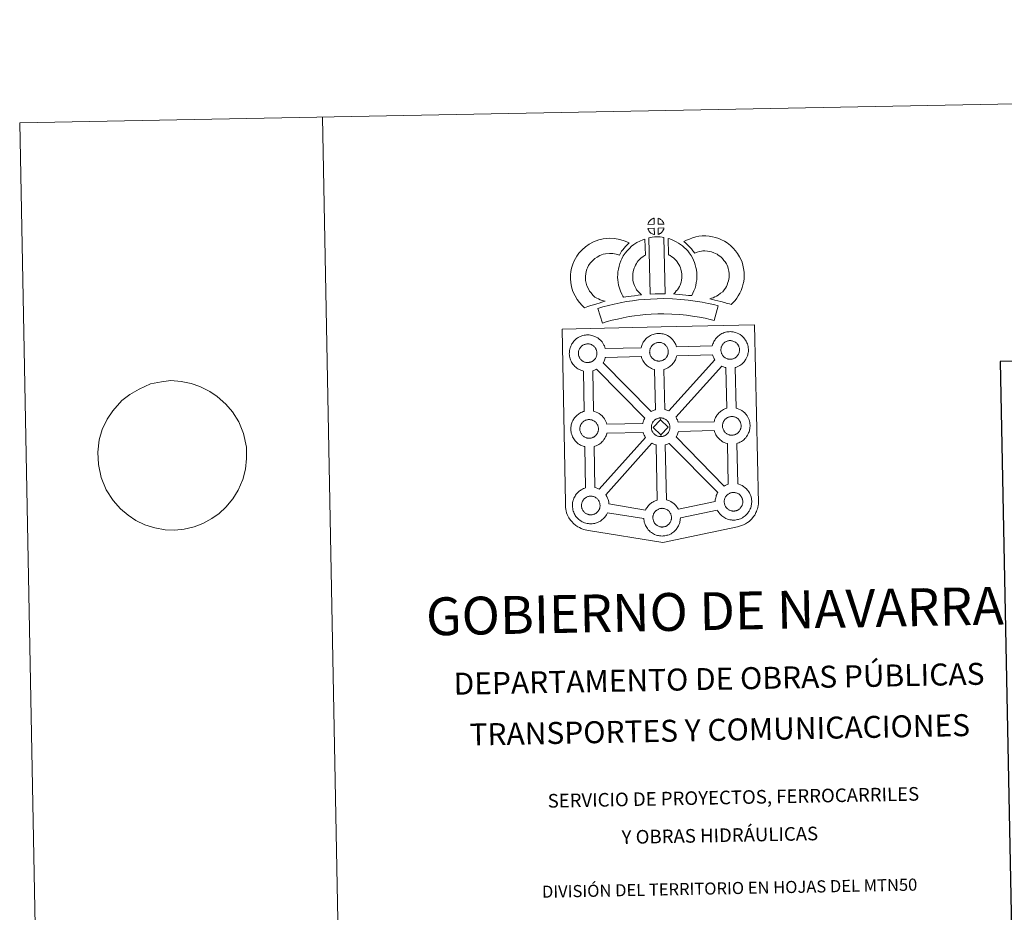
# Model space of a CAD drawing. Units: metres. Extents: x 630976 to 635487, y 4701510 to 4704564.
# Drawn here: x 630976 to 631788, y 4703827 to 4704564 of the extents above; entities that cross this region are included whole.
import ezdxf
from ezdxf.enums import TextEntityAlignment as Align

# ---------------------------------------------------------------- set-up
doc = ezdxf.new("R2010")
doc.units = ezdxf.units.M
doc.header["$MEASUREMENT"] = 0
doc.layers.add('Level 63', color=7, linetype='Continuous', lineweight=0)
doc.styles.add('Arial', font='ARIAL.TTF', dxfattribs={"height": 0.2})

msp = doc.modelspace()

# ---------------------------------------------------------------- linework, layer by layer
at = {"layer": 'Level 63', "linetype": 'Continuous', "lineweight": 0}
for points in [[(631032.32, 4701509.65), (630975.5, 4704479.11), (635429.7, 4704564.39), (635486.53, 4701594.92), (631032.32, 4701509.65)], [(631423.33, 4704308.72), (631505.15, 4704310.64), (631582.08, 4704312.44), (631585.3, 4704164.98), (631585.29, 4704164.19), (631585.1, 4704163.2), (631584.83, 4704161.62), (631584.51, 4704160.4), (631584.11, 4704159.33), (631583.69, 4704158.23), (631583.32, 4704157.35), (631582.91, 4704156.51), (631582.23, 4704155.33), (631581.28, 4704154.06), (631579.79, 4704152.14), (631578.73, 4704151.13), (631577.59, 4704150.13), (631576.29, 4704149.12), (631574.62, 4704148.04), (631572.89, 4704147.28), (631570.52, 4704146.36), (631568.01, 4704145.62), (631506.51, 4704132.54), (631445.05, 4704142.55), (631442.34, 4704143.08), (631440.86, 4704143.53), (631438.91, 4704144.3), (631437.49, 4704144.98), (631436.3, 4704145.57), (631434.59, 4704146.74), (631432.8, 4704148.22), (631431.21, 4704149.89), (631430.17, 4704151.16), (631428.83, 4704153.08), (631428.29, 4704154.18), (631427.55, 4704155.72), (631426.98, 4704157.2), (631426.56, 4704158.81), (631426.29, 4704160.03), (631426.07, 4704161.72), (631426.08, 4704165.32), (631423.33, 4704308.72)], [(631458.9, 4704292.74), (631488.46, 4704293.54), (631488.74, 4704294.49), (631488.98, 4704295.23), (631489.32, 4704296.13), (631489.79, 4704297.13), (631490.28, 4704297.96), (631490.69, 4704298.6), (631491.22, 4704299.36), (631491.85, 4704300.13), (631492.43, 4704300.78), (631493.27, 4704301.58), (631494.06, 4704302.19), (631494.67, 4704302.62), (631495.38, 4704303.09), (631496.36, 4704303.64), (631497.37, 4704304.1), (631498.34, 4704304.46), (631499.38, 4704304.78), (631500.44, 4704305.01), (631501.43, 4704305.18), (631502.35, 4704305.25), (631503.22, 4704305.3), (631504.43, 4704305.23), (631505.6, 4704305.09), (631506.58, 4704304.88), (631507.56, 4704304.62), (631509.08, 4704304.08), (631510.26, 4704303.5), (631511.52, 4704302.8), (631512.85, 4704301.81), (631513.89, 4704300.84), (631514.55, 4704300.07), (631515.07, 4704299.46), (631515.86, 4704298.37), (631516.38, 4704297.44), (631516.67, 4704296.88), (631517.01, 4704296.16), (631517.43, 4704295.08), (631517.7, 4704294.19), (631547.25, 4704294.93), (631547.25, 4704295.01), (631547.54, 4704295.99), (631547.79, 4704296.73), (631548.12, 4704297.61), (631548.59, 4704298.62), (631549.08, 4704299.46), (631549.48, 4704300.1), (631550.02, 4704300.86), (631550.65, 4704301.62), (631551.23, 4704302.27), (631552.07, 4704303.08), (631552.86, 4704303.69), (631553.47, 4704304.11), (631554.18, 4704304.59), (631555.16, 4704305.13), (631556.18, 4704305.6), (631557.15, 4704305.95), (631558.18, 4704306.28), (631559.24, 4704306.5), (631560.23, 4704306.68), (631561.14, 4704306.75), (631562.01, 4704306.8), (631563.23, 4704306.73), (631564.39, 4704306.58), (631565.38, 4704306.38), (631566.35, 4704306.12), (631567.89, 4704305.57), (631569.06, 4704305.01), (631570.32, 4704304.29), (631571.64, 4704303.31), (631572.68, 4704302.33), (631573.35, 4704301.56), (631573.87, 4704300.96), (631574.65, 4704299.87), (631575.19, 4704298.93), (631575.47, 4704298.37), (631575.8, 4704297.66), (631576.23, 4704296.58), (631576.52, 4704295.62), (631576.81, 4704294.46), (631576.95, 4704293.29), (631577.02, 4704292.34), (631577.03, 4704291.4), (631577, 4704290.41), (631576.86, 4704289.32), (631576.69, 4704288.52), (631576.53, 4704287.7), (631576.24, 4704286.77), (631575.88, 4704285.83), (631575.52, 4704285.05), (631575.01, 4704284.02), (631574.46, 4704283.23), (631574.14, 4704282.76), (631573.52, 4704281.92), (631572.75, 4704281.12), (631572.19, 4704280.54), (631571.52, 4704279.94), (631570.8, 4704279.39), (631570, 4704278.84), (631569.33, 4704278.46), (631568.75, 4704278.14), (631567.69, 4704277.63), (631566.71, 4704277.3), (631566.19, 4704277.15), (631566.84, 4704243.64), (631567.71, 4704243.41), (631569.23, 4704242.87), (631570.4, 4704242.3), (631571.66, 4704241.6), (631573, 4704240.62), (631574.03, 4704239.63), (631574.7, 4704238.86), (631575.21, 4704238.25), (631576.01, 4704237.17), (631576.52, 4704236.23), (631576.81, 4704235.67), (631577.15, 4704234.95), (631577.58, 4704233.88), (631577.87, 4704232.9), (631578.15, 4704231.76), (631578.3, 4704230.59), (631578.37, 4704229.64), (631578.38, 4704228.7), (631578.34, 4704227.71), (631578.22, 4704226.62), (631578.05, 4704225.82), (631577.87, 4704225), (631577.59, 4704224.07), (631577.22, 4704223.13), (631576.87, 4704222.35), (631576.35, 4704221.32), (631575.81, 4704220.52), (631575.49, 4704220.06), (631574.87, 4704219.22), (631574.1, 4704218.41), (631573.54, 4704217.84), (631572.87, 4704217.25), (631572.16, 4704216.69), (631571.34, 4704216.14), (631570.68, 4704215.76), (631570.1, 4704215.44), (631569.05, 4704214.93), (631568.05, 4704214.61), (631567.48, 4704214.43), (631568.25, 4704180.97), (631569.09, 4704180.75), (631570.62, 4704180.2), (631571.79, 4704179.63), (631573.05, 4704178.93), (631574.37, 4704177.94), (631575.41, 4704176.97), (631576.09, 4704176.19), (631576.6, 4704175.58), (631577.39, 4704174.5), (631577.91, 4704173.56), (631578.21, 4704173), (631578.53, 4704172.28), (631578.97, 4704171.22), (631579.26, 4704170.24), (631579.54, 4704169.09), (631579.68, 4704167.91), (631579.76, 4704166.97), (631579.77, 4704166.03), (631579.74, 4704165.03), (631579.61, 4704163.94), (631579.43, 4704163.15), (631579.26, 4704162.33), (631578.97, 4704161.4), (631578.61, 4704160.46), (631578.26, 4704159.68), (631577.74, 4704158.65), (631577.19, 4704157.85), (631576.87, 4704157.38), (631576.25, 4704156.55), (631575.49, 4704155.74), (631574.92, 4704155.17), (631574.26, 4704154.58), (631573.54, 4704154.02), (631572.73, 4704153.46), (631572.07, 4704153.09), (631571.49, 4704152.78), (631570.43, 4704152.27), (631569.44, 4704151.94), (631568.74, 4704151.72), (631567.99, 4704151.54), (631567.01, 4704151.34), (631566.04, 4704151.23), (631565.48, 4704151.19), (631564.85, 4704151.16), (631563.64, 4704151.21), (631563, 4704151.27), (631562.46, 4704151.33), (631561.66, 4704151.46), (631560.81, 4704151.68), (631559.7, 4704151.98), (631558.49, 4704152.5), (631557.65, 4704152.92), (631556.72, 4704153.45), (631555.81, 4704154.06), (631554.98, 4704154.71), (631554.19, 4704155.43), (631553.34, 4704156.32), (631552.57, 4704157.3), (631551.97, 4704158.14), (631551.53, 4704158.93), (631551.27, 4704159.39), (631520.88, 4704153.1), (631520.88, 4704152.89), (631520.85, 4704151.88), (631520.72, 4704150.8), (631520.55, 4704150), (631520.37, 4704149.18), (631520.09, 4704148.25), (631519.73, 4704147.31), (631519.37, 4704146.53), (631518.85, 4704145.51), (631518.31, 4704144.7), (631517.98, 4704144.25), (631517.36, 4704143.41), (631516.61, 4704142.59), (631516.04, 4704142.02), (631515.37, 4704141.42), (631514.66, 4704140.87), (631513.85, 4704140.31), (631513.18, 4704139.94), (631512.61, 4704139.62), (631511.55, 4704139.12), (631510.55, 4704138.78), (631509.85, 4704138.59), (631509.1, 4704138.39), (631508.13, 4704138.2), (631507.15, 4704138.08), (631506.59, 4704138.04), (631505.96, 4704138.01), (631504.77, 4704138.06), (631504.1, 4704138.12), (631503.57, 4704138.19), (631502.77, 4704138.31), (631501.92, 4704138.53), (631500.82, 4704138.84), (631499.61, 4704139.35), (631498.76, 4704139.77), (631497.82, 4704140.3), (631496.93, 4704140.91), (631496.09, 4704141.55), (631495.3, 4704142.29), (631494.44, 4704143.17), (631493.69, 4704144.15), (631493.08, 4704144.99), (631492.64, 4704145.77), (631492.21, 4704146.58), (631491.78, 4704147.58), (631491.47, 4704148.43), (631491.14, 4704149.53), (631490.92, 4704150.69), (631490.79, 4704151.64), (631490.73, 4704152.44), (631460.69, 4704157.2), (631460.42, 4704156.62), (631459.9, 4704155.6), (631459.35, 4704154.79), (631459.04, 4704154.33), (631458.41, 4704153.5), (631457.66, 4704152.68), (631457.09, 4704152.12), (631456.42, 4704151.52), (631455.71, 4704150.97), (631454.9, 4704150.4), (631454.23, 4704150.03), (631453.67, 4704149.72), (631452.59, 4704149.21), (631451.6, 4704148.87), (631450.91, 4704148.67), (631450.15, 4704148.48), (631449.18, 4704148.28), (631448.2, 4704148.18), (631447.65, 4704148.13), (631447.02, 4704148.1), (631445.81, 4704148.15), (631445.16, 4704148.22), (631444.63, 4704148.28), (631443.82, 4704148.41), (631442.98, 4704148.62), (631441.86, 4704148.94), (631440.66, 4704149.44), (631439.8, 4704149.86), (631438.87, 4704150.4), (631437.98, 4704151.01), (631437.14, 4704151.65), (631436.35, 4704152.38), (631435.5, 4704153.26), (631434.73, 4704154.24), (631434.13, 4704155.08), (631433.69, 4704155.87), (631433.27, 4704156.68), (631432.82, 4704157.68), (631432.53, 4704158.52), (631432.19, 4704159.63), (631431.98, 4704160.78), (631431.85, 4704161.73), (631431.76, 4704162.85), (631431.79, 4704163.89), (631431.85, 4704164.7), (631431.96, 4704165.57), (631432.16, 4704166.58), (631432.43, 4704167.56), (631432.67, 4704168.3), (631433.02, 4704169.19), (631433.48, 4704170.2), (631433.98, 4704171.04), (631434.39, 4704171.67), (631434.91, 4704172.44), (631435.55, 4704173.2), (631436.13, 4704173.86), (631436.97, 4704174.66), (631437.75, 4704175.26), (631438.36, 4704175.68), (631439.09, 4704176.16), (631440.06, 4704176.7), (631441.06, 4704177.17), (631442.04, 4704177.52), (631442.66, 4704177.72), (631441.95, 4704211.76), (631441.65, 4704211.84), (631440.53, 4704212.14), (631439.34, 4704212.67), (631438.48, 4704213.08), (631437.55, 4704213.6), (631436.65, 4704214.22), (631435.82, 4704214.87), (631435.03, 4704215.6), (631434.18, 4704216.48), (631433.41, 4704217.45), (631432.81, 4704218.31), (631432.36, 4704219.08), (631431.95, 4704219.88), (631431.51, 4704220.9), (631431.21, 4704221.74), (631430.87, 4704222.84), (631430.65, 4704224), (631430.52, 4704224.95), (631430.43, 4704226.06), (631430.47, 4704227.11), (631430.53, 4704227.92), (631430.64, 4704228.79), (631430.83, 4704229.8), (631431.11, 4704230.78), (631431.36, 4704231.52), (631431.7, 4704232.4), (631432.16, 4704233.42), (631432.65, 4704234.25), (631433.06, 4704234.89), (631433.59, 4704235.65), (631434.23, 4704236.41), (631434.81, 4704237.06), (631435.64, 4704237.87), (631436.44, 4704238.47), (631437.04, 4704238.9), (631437.76, 4704239.38), (631438.73, 4704239.93), (631439.74, 4704240.39), (631440.72, 4704240.74), (631441.42, 4704240.97), (631440.87, 4704274.23), (631440.41, 4704274.35), (631439.29, 4704274.66), (631438.09, 4704275.18), (631437.24, 4704275.58), (631436.31, 4704276.11), (631435.41, 4704276.74), (631434.57, 4704277.38), (631433.78, 4704278.11), (631432.93, 4704278.99), (631432.17, 4704279.97), (631431.57, 4704280.81), (631431.13, 4704281.59), (631430.7, 4704282.4), (631430.26, 4704283.4), (631429.97, 4704284.25), (631429.64, 4704285.35), (631429.41, 4704286.5), (631429.28, 4704287.46), (631429.19, 4704288.57), (631429.23, 4704289.62), (631429.29, 4704290.43), (631429.4, 4704291.3), (631429.59, 4704292.31), (631429.86, 4704293.29), (631430.11, 4704294.02), (631430.45, 4704294.92), (631430.93, 4704295.92), (631431.41, 4704296.76), (631431.83, 4704297.4), (631432.35, 4704298.16), (631432.99, 4704298.92), (631433.56, 4704299.58), (631434.41, 4704300.37), (631435.2, 4704300.99), (631435.8, 4704301.41), (631436.51, 4704301.87), (631437.49, 4704302.43), (631438.51, 4704302.89), (631439.47, 4704303.25), (631440.51, 4704303.58), (631441.57, 4704303.81), (631442.56, 4704303.97), (631443.47, 4704304.04), (631444.35, 4704304.1), (631445.56, 4704304.03), (631446.72, 4704303.89), (631447.71, 4704303.67), (631448.69, 4704303.43), (631450.21, 4704302.88), (631451.4, 4704302.3), (631452.65, 4704301.59), (631453.98, 4704300.6), (631455.03, 4704299.63), (631455.69, 4704298.86), (631456.2, 4704298.25), (631456.99, 4704297.16), (631457.52, 4704296.23), (631457.8, 4704295.67), (631458.14, 4704294.96), (631458.57, 4704293.88), (631458.85, 4704292.91), (631458.9, 4704292.74)]]:
    msp.add_lwpolyline(points, close=True, dxfattribs=at)
for points in [[(631225.45, 4704483.88), (631282.28, 4701514.44)], [(631066.45, 4704254.96), (631074.15, 4704259.26), (631083.43, 4704263.57), (631092.57, 4704265.29), (631100.26, 4704266.3), (631108.72, 4704265.6), (631117.02, 4704263.86), (631124.22, 4704261.6), (631132.38, 4704257.45), (631138.52, 4704253.26), (631145.61, 4704247.03), (631151.25, 4704240.6), (631156.36, 4704232.26), (631160.22, 4704222.7), (631162.64, 4704211.38), (631162.63, 4704202.09), (631161.88, 4704193.12), (631159.66, 4704184.64), (631155.97, 4704175.97), (631151.33, 4704168.82), (631145.59, 4704161.83), (631140.19, 4704156.56), (631134.21, 4704152.5), (631126.58, 4704148.39), (631119.65, 4704145.68), (631111.24, 4704143.8), (631103.54, 4704142.96), (631095.47, 4704143.15), (631087.17, 4704144.71), (631078.86, 4704147.31), (631071.45, 4704150.95), (631065.12, 4704155.14), (631058.78, 4704160.35), (631052.59, 4704167.3), (631046.91, 4704176.14), (631042.68, 4704186.39), (631040.45, 4704197.02), (631039.89, 4704207.17), (631041.17, 4704217.52), (631043.57, 4704225.84), (631047.82, 4704234.52), (631052.27, 4704241.5), (631059.82, 4704249.9)]]:
    msp.add_lwpolyline(points, dxfattribs=at)
at = {"layer": 'Level 63', "linetype": 'Continuous', "lineweight": 13}
for points in [[(631499.32, 4704395.4), (631494.05, 4704395.23), (631494.22, 4704395.7), (631494.34, 4704396.11), (631494.51, 4704396.52), (631494.7, 4704396.92), (631494.91, 4704397.29), (631495.15, 4704397.66), (631495.39, 4704398.01), (631495.69, 4704398.37), (631495.97, 4704398.68), (631496.25, 4704398.96), (631496.55, 4704399.18), (631496.9, 4704399.43), (631497.26, 4704399.66), (631497.72, 4704399.92), (631498.11, 4704400.1), (631498.61, 4704400.29), (631499.1, 4704400.44), (631499.16, 4704400.45), (631499.32, 4704395.4)], [(631507.4, 4704395.44), (631502.62, 4704395.47), (631502.47, 4704400.53), (631503.47, 4704400.1), (631504.04, 4704399.82), (631504.62, 4704399.5), (631505.15, 4704399.1), (631505.55, 4704398.74), (631505.88, 4704398.35), (631506.17, 4704398), (631506.51, 4704397.54), (631506.72, 4704397.17), (631506.87, 4704396.87), (631507.03, 4704396.52), (631507.23, 4704396.02), (631507.36, 4704395.58), (631507.4, 4704395.44)], [(631499.48, 4704386.98), (631499.25, 4704387.01), (631498.88, 4704387.1), (631498.43, 4704387.23), (631497.88, 4704387.46), (631497.47, 4704387.66), (631497.06, 4704387.9), (631496.63, 4704388.19), (631496.29, 4704388.46), (631495.94, 4704388.78), (631495.53, 4704389.2), (631495.14, 4704389.69), (631494.92, 4704390), (631494.74, 4704390.33), (631494.51, 4704390.77), (631494.32, 4704391.22), (631494.18, 4704391.6), (631494.09, 4704392.07), (631499.33, 4704392.14), (631499.48, 4704386.98)], [(631494.9, 4704384.22), (631496.23, 4704384.54), (631497.59, 4704384.78), (631499.41, 4704384.96), (631500.82, 4704385.03), (631502.46, 4704385.04), (631504.22, 4704384.94), (631505.97, 4704384.75), (631507.35, 4704384.46), (631508.31, 4704337.89), (631503.96, 4704337.92), (631500.19, 4704337.88), (631495.95, 4704337.69), (631494.9, 4704384.22)], [(631502.68, 4704387.08), (631502.59, 4704392.22), (631507.37, 4704392.43), (631507.35, 4704392.32), (631507.25, 4704391.86), (631507.14, 4704391.54), (631506.98, 4704391.1), (631506.81, 4704390.72), (631506.6, 4704390.32), (631506.36, 4704389.97), (631506.14, 4704389.64), (631505.88, 4704389.29), (631505.55, 4704388.93), (631505.24, 4704388.62), (631504.93, 4704388.36), (631504.64, 4704388.12), (631504.35, 4704387.92), (631504.04, 4704387.75), (631503.71, 4704387.58), (631503.31, 4704387.38), (631502.68, 4704387.08)], [(631562.8, 4704329.14), (631561.43, 4704329.61), (631559.62, 4704330.16), (631557.31, 4704330.83), (631554.27, 4704331.66), (631551.73, 4704332.28), (631549.32, 4704332.86), (631547.3, 4704333.31), (631545.16, 4704333.95), (631546.48, 4704334.32), (631547.9, 4704334.83), (631549.36, 4704335.44), (631550.77, 4704336.17), (631552.02, 4704337), (631554.09, 4704338.45), (631555.84, 4704339.79), (631556.52, 4704340.45), (631557.11, 4704341.28), (631558.09, 4704342.79), (631558.88, 4704344.15), (631559.48, 4704345.48), (631560.15, 4704347.3), (631560.61, 4704348.83), (631560.95, 4704350.23), (631561.08, 4704351.46), (631561.15, 4704353.13), (631561.09, 4704354.71), (631560.76, 4704356.71), (631560.35, 4704358.93), (631560, 4704360.17), (631559.44, 4704361.54), (631558.86, 4704362.76), (631557.89, 4704364.34), (631556.9, 4704365.63), (631555.62, 4704367.08), (631554.16, 4704368.48), (631552.22, 4704370.01), (631551.16, 4704370.75), (631549.78, 4704371.43), (631548.45, 4704371.98), (631546.45, 4704372.6), (631544.85, 4704373.05), (631543.31, 4704373.27), (631541.22, 4704373.43), (631539.57, 4704373.48), (631538.35, 4704373.32), (631536.78, 4704372.94), (631534.83, 4704372.4), (631532.89, 4704371.67), (631532.74, 4704371.62), (631531.17, 4704373.53), (631529.94, 4704375.17), (631528.54, 4704376.69), (631526.97, 4704378.3), (631525.33, 4704379.84), (631523.8, 4704381.11), (631525.99, 4704382.25), (631528.36, 4704383.21), (631530.98, 4704384.21), (631533.67, 4704384.95), (631536.09, 4704385.54), (631538.99, 4704385.9), (631541.87, 4704385.81), (631544.67, 4704385.6), (631547.42, 4704385.2), (631549.96, 4704384.49), (631552.69, 4704383.64), (631554.9, 4704382.72), (631557.43, 4704381.47), (631559.58, 4704380), (631562.32, 4704377.83), (631564.57, 4704375.66), (631566.47, 4704373.52), (631568.09, 4704371.4), (631569.77, 4704368.69), (631570.78, 4704366.56), (631571.77, 4704364.15), (631572.43, 4704361.71), (631572.97, 4704358.89), (631573.45, 4704355.93), (631573.55, 4704353.08), (631573.45, 4704350.61), (631573.2, 4704348.12), (631572.57, 4704345.57), (631571.91, 4704343.35), (631570.94, 4704340.74), (631569.91, 4704338.47), (631568.65, 4704336.31), (631567.43, 4704334.42), (631566.14, 4704332.54), (631564.69, 4704331.03), (631562.8, 4704329.14)], [(631450.35, 4704335.32), (631451.94, 4704334.43), (631453.33, 4704333.8), (631454.66, 4704333.16), (631456.31, 4704332.51), (631458.82, 4704331.92), (631457.62, 4704331.54), (631456.03, 4704331.12), (631453.87, 4704330.4), (631451.87, 4704329.82), (631449.1, 4704328.95), (631446.89, 4704328.3), (631444.49, 4704327.45), (631441.67, 4704326.46), (631439.72, 4704328.38), (631437.57, 4704330.81), (631435.58, 4704333.37), (631433.92, 4704336.4), (631432.25, 4704339.94), (631431.03, 4704343.76), (631430.38, 4704347.4), (631430.11, 4704350.46), (631430.17, 4704353.59), (631430.57, 4704356.52), (631431.12, 4704359.27), (631432.05, 4704362.57), (631433.02, 4704364.78), (631434.26, 4704367.18), (631435.31, 4704369.03), (631437.14, 4704371.54), (631439.78, 4704374.38), (631442.48, 4704376.8), (631445.62, 4704378.98), (631449.24, 4704380.93), (631453.47, 4704382.55), (631457.15, 4704383.43), (631462.07, 4704383.85), (631466.5, 4704383.71), (631470.81, 4704382.87), (631475.34, 4704381.55), (631478.57, 4704379.99), (631477, 4704378.57), (631475.49, 4704376.99), (631474.43, 4704375.81), (631473.4, 4704374.44), (631472.37, 4704373.17), (631471.45, 4704371.72), (631470.51, 4704370.05), (631467.89, 4704370.82), (631465.11, 4704371.35), (631462.41, 4704371.44), (631459.11, 4704371.15), (631457.13, 4704370.69), (631454.44, 4704369.65), (631452.11, 4704368.38), (631450.18, 4704367.05), (631448.49, 4704365.53), (631446.72, 4704363.64), (631445.73, 4704362.27), (631445.16, 4704361.27), (631444.23, 4704359.47), (631443.75, 4704358.37), (631443.18, 4704356.35), (631442.81, 4704354.49), (631442.55, 4704352.64), (631442.52, 4704350.87), (631442.68, 4704349.02), (631443.08, 4704346.74), (631443.81, 4704344.5), (631444.98, 4704342.03), (631445.98, 4704340.2), (631447.13, 4704338.72), (631448.72, 4704336.92), (631450.35, 4704335.32)], [(631484.73, 4704341.41), (631485.98, 4704340), (631487.17, 4704338.71), (631488.8, 4704337.16), (631486.14, 4704336.88), (631483.13, 4704336.49), (631480.4, 4704336.14), (631477.94, 4704335.71), (631475.9, 4704335.44), (631473.99, 4704335.2), (631473.47, 4704336.13), (631472.64, 4704337.76), (631471.54, 4704340.07), (631470.59, 4704342.68), (631469.95, 4704345.12), (631469.49, 4704347.47), (631469.25, 4704349.51), (631469.12, 4704351.62), (631469.17, 4704354.12), (631469.36, 4704356.17), (631469.69, 4704358.51), (631470.29, 4704360.76), (631470.95, 4704363.07), (631471.77, 4704365.17), (631472.63, 4704367.01), (631473.77, 4704369.37), (631475.21, 4704371.52), (631476.85, 4704373.53), (631478.83, 4704375.54), (631480.66, 4704377.25), (631482.61, 4704378.67), (631484.93, 4704380.33), (631487.35, 4704381.5), (631489.77, 4704382.7), (631491.58, 4704383.21), (631492.04, 4704369.99), (631491.27, 4704369.62), (631489.87, 4704368.62), (631488.54, 4704367.65), (631487.46, 4704366.65), (631486.11, 4704365.26), (631485.2, 4704364.14), (631484.54, 4704363.18), (631483.83, 4704361.7), (631483.17, 4704360.3), (631482.71, 4704359.09), (631482.25, 4704357.46), (631481.86, 4704356.04), (631481.68, 4704354.73), (631481.56, 4704353.45), (631481.54, 4704351.86), (631481.61, 4704350.57), (631481.74, 4704349.41), (631482.04, 4704347.9), (631482.44, 4704346.36), (631482.99, 4704344.87), (631483.77, 4704343.22), (631484.37, 4704342.01), (631484.73, 4704341.41)], [(631530.22, 4704336.63), (631527.67, 4704336.71), (631525.33, 4704336.97), (631522.6, 4704337.16), (631519.8, 4704337.44), (631516.88, 4704337.6), (631515.28, 4704337.87), (631515.75, 4704338.37), (631516.58, 4704339.22), (631517.54, 4704340.38), (631518.39, 4704341.4), (631519.28, 4704342.59), (631520.09, 4704343.97), (631520.66, 4704345.27), (631521.27, 4704346.78), (631521.53, 4704347.67), (631521.79, 4704349.2), (631522.04, 4704351.08), (631522.15, 4704351.96), (631522.12, 4704352.71), (631522, 4704354.37), (631521.84, 4704356.13), (631521.67, 4704357.08), (631521.33, 4704358.34), (631520.95, 4704359.43), (631520.36, 4704360.81), (631519.73, 4704362.12), (631519.17, 4704363.18), (631518.2, 4704364.55), (631517.66, 4704365.3), (631516.74, 4704366.21), (631515.68, 4704367.3), (631515.18, 4704367.72), (631513.92, 4704368.57), (631512.54, 4704369.56), (631511.73, 4704370.02), (631511.02, 4704370.36), (631510.77, 4704383.66), (631512.15, 4704383.33), (631514.04, 4704382.62), (631515.88, 4704381.78), (631517.51, 4704381.01), (631519.31, 4704379.96), (631521, 4704378.75), (631522.65, 4704377.65), (631524.16, 4704376.37), (631525.54, 4704374.94), (631527.06, 4704373.43), (631528.26, 4704371.79), (631529.77, 4704369.66), (631530.81, 4704367.69), (631531.65, 4704365.92), (631532.52, 4704363.89), (631533.17, 4704362.02), (631533.78, 4704359.82), (631534.14, 4704357.79), (631534.37, 4704355.36), (631534.5, 4704353.33), (631534.56, 4704351.48), (631534.35, 4704349.58), (631534.06, 4704347.36), (631533.63, 4704344.83), (631532.97, 4704342.64), (631532.09, 4704340.47), (631531.25, 4704338.54), (631530.22, 4704336.63)], [(631552.15, 4704328.04), (631548.78, 4704315.95), (631545.42, 4704316.88), (631541.4, 4704317.79), (631536.55, 4704318.69), (631531.03, 4704319.65), (631526.01, 4704320.39), (631520.37, 4704320.88), (631513.84, 4704321.31), (631507.24, 4704321.52), (631502.34, 4704321.42), (631496.91, 4704321.11), (631492.22, 4704320.87), (631487.83, 4704320.46), (631483.08, 4704319.83), (631478.67, 4704319.21), (631473.75, 4704318.23), (631468.9, 4704317.18), (631464.51, 4704316.14), (631460.39, 4704315.06), (631456.49, 4704313.84), (631452.73, 4704325.83), (631456.94, 4704327.14), (631461.48, 4704328.32), (631466.12, 4704329.43), (631471.19, 4704330.52), (631476.54, 4704331.6), (631481.39, 4704332.28), (631486.43, 4704332.95), (631491.32, 4704333.41), (631496.23, 4704333.66), (631501.85, 4704333.98), (631507.32, 4704334.08), (631514.45, 4704333.85), (631521.33, 4704333.4), (631527.46, 4704332.86), (631533.02, 4704332.04), (631538.78, 4704331.05), (631543.93, 4704330.07), (631548.46, 4704329.08), (631552.15, 4704328.04)], [(631444.67, 4704281.27), (631444.45, 4704281.26), (631443.83, 4704281.28), (631443.51, 4704281.32), (631443.17, 4704281.36), (631442.77, 4704281.42), (631442.35, 4704281.52), (631441.83, 4704281.67), (631441.23, 4704281.93), (631440.77, 4704282.15), (631440.3, 4704282.42), (631439.83, 4704282.74), (631439.43, 4704283.05), (631439.04, 4704283.4), (631438.58, 4704283.89), (631438.15, 4704284.42), (631437.9, 4704284.79), (631437.69, 4704285.16), (631437.44, 4704285.64), (631437.21, 4704286.14), (631437.07, 4704286.57), (631436.9, 4704287.13), (631436.78, 4704287.71), (631436.72, 4704288.25), (631436.67, 4704288.76), (631436.69, 4704289.25), (631436.72, 4704289.72), (631436.77, 4704290.14), (631436.87, 4704290.62), (631437.01, 4704291.13), (631437.16, 4704291.56), (631437.33, 4704292.03), (631437.55, 4704292.49), (631437.79, 4704292.91), (631438.05, 4704293.31), (631438.31, 4704293.7), (631438.66, 4704294.1), (631438.97, 4704294.44), (631439.3, 4704294.77), (631439.66, 4704295.04), (631440.03, 4704295.3), (631440.42, 4704295.56), (631440.93, 4704295.84), (631441.38, 4704296.06), (631441.94, 4704296.26), (631442.48, 4704296.44), (631443.03, 4704296.55), (631443.55, 4704296.64), (631444.03, 4704296.68), (631444.42, 4704296.69), (631444.94, 4704296.67), (631445.54, 4704296.59), (631446.08, 4704296.47), (631446.57, 4704296.35), (631447.39, 4704296.06), (631448.02, 4704295.75), (631448.67, 4704295.39), (631449.29, 4704294.93), (631449.74, 4704294.5), (631450.11, 4704294.08), (631450.43, 4704293.7), (631450.81, 4704293.17), (631451.05, 4704292.75), (631451.22, 4704292.42), (631451.4, 4704292.03), (631451.62, 4704291.48), (631451.76, 4704290.99), (631451.91, 4704290.43), (631451.97, 4704289.86), (631452.02, 4704289.31), (631452.02, 4704288.82), (631452.01, 4704288.3), (631451.95, 4704287.83), (631451.85, 4704287.39), (631451.74, 4704286.87), (631451.63, 4704286.49), (631451.45, 4704286.01), (631451.25, 4704285.59), (631451, 4704285.12), (631450.75, 4704284.72), (631450.51, 4704284.39), (631450.22, 4704283.99), (631449.83, 4704283.58), (631449.5, 4704283.24), (631449.16, 4704282.95), (631448.82, 4704282.68), (631448.48, 4704282.45), (631448.14, 4704282.25), (631447.78, 4704282.06), (631447.31, 4704281.83), (631446.86, 4704281.68), (631446.45, 4704281.55), (631446, 4704281.44), (631445.53, 4704281.35), (631445.04, 4704281.3), (631444.67, 4704281.27)], [(631503.53, 4704282.47), (631503.31, 4704282.47), (631502.69, 4704282.49), (631502.36, 4704282.53), (631502.05, 4704282.57), (631501.64, 4704282.62), (631501.22, 4704282.73), (631500.7, 4704282.88), (631500.09, 4704283.13), (631499.63, 4704283.36), (631499.17, 4704283.62), (631498.69, 4704283.95), (631498.3, 4704284.26), (631497.91, 4704284.62), (631497.45, 4704285.1), (631497.02, 4704285.63), (631496.77, 4704286), (631496.55, 4704286.36), (631496.31, 4704286.84), (631496.08, 4704287.35), (631495.93, 4704287.77), (631495.77, 4704288.34), (631495.65, 4704288.92), (631495.58, 4704289.46), (631495.54, 4704289.96), (631495.56, 4704290.45), (631495.59, 4704290.92), (631495.65, 4704291.35), (631495.74, 4704291.82), (631495.88, 4704292.34), (631496.02, 4704292.77), (631496.2, 4704293.23), (631496.41, 4704293.69), (631496.65, 4704294.11), (631496.92, 4704294.52), (631497.18, 4704294.9), (631497.53, 4704295.31), (631497.83, 4704295.64), (631498.17, 4704295.98), (631498.52, 4704296.25), (631498.89, 4704296.51), (631499.29, 4704296.78), (631499.79, 4704297.06), (631500.25, 4704297.26), (631500.8, 4704297.46), (631501.34, 4704297.63), (631501.9, 4704297.75), (631502.41, 4704297.84), (631502.91, 4704297.88), (631503.29, 4704297.9), (631503.81, 4704297.87), (631504.4, 4704297.8), (631504.96, 4704297.68), (631505.45, 4704297.55), (631506.26, 4704297.26), (631506.89, 4704296.95), (631507.54, 4704296.59), (631508.15, 4704296.14), (631508.61, 4704295.71), (631508.98, 4704295.28), (631509.29, 4704294.92), (631509.68, 4704294.38), (631509.92, 4704293.95), (631510.08, 4704293.63), (631510.27, 4704293.24), (631510.48, 4704292.68), (631510.64, 4704292.19), (631510.77, 4704291.64), (631510.84, 4704291.06), (631510.88, 4704290.51), (631510.89, 4704290.02), (631510.87, 4704289.51), (631510.81, 4704289.04), (631510.72, 4704288.58), (631510.61, 4704288.08), (631510.49, 4704287.7), (631510.31, 4704287.21), (631510.12, 4704286.79), (631509.88, 4704286.32), (631509.61, 4704285.92), (631509.37, 4704285.59), (631509.08, 4704285.2), (631508.7, 4704284.79), (631508.36, 4704284.44), (631508.03, 4704284.15), (631507.69, 4704283.88), (631507.35, 4704283.65), (631507, 4704283.46), (631506.65, 4704283.26), (631506.18, 4704283.04), (631505.73, 4704282.88), (631505.31, 4704282.76), (631504.87, 4704282.65), (631504.39, 4704282.56), (631503.91, 4704282.5), (631503.53, 4704282.47)], [(631562.33, 4704283.97), (631562.12, 4704283.96), (631561.49, 4704283.98), (631561.16, 4704284.02), (631560.83, 4704284.06), (631560.43, 4704284.12), (631560.02, 4704284.23), (631559.49, 4704284.37), (631558.89, 4704284.63), (631558.43, 4704284.85), (631557.97, 4704285.11), (631557.49, 4704285.44), (631557.1, 4704285.75), (631556.71, 4704286.11), (631556.24, 4704286.59), (631555.82, 4704287.13), (631555.56, 4704287.49), (631555.36, 4704287.85), (631555.11, 4704288.34), (631554.88, 4704288.84), (631554.73, 4704289.27), (631554.56, 4704289.84), (631554.45, 4704290.42), (631554.38, 4704290.96), (631554.33, 4704291.46), (631554.35, 4704291.95), (631554.38, 4704292.41), (631554.44, 4704292.84), (631554.54, 4704293.33), (631554.67, 4704293.83), (631554.82, 4704294.26), (631555, 4704294.72), (631555.21, 4704295.19), (631555.46, 4704295.61), (631555.72, 4704296.02), (631555.98, 4704296.39), (631556.32, 4704296.8), (631556.63, 4704297.14), (631556.97, 4704297.47), (631557.31, 4704297.74), (631557.69, 4704298), (631558.09, 4704298.26), (631558.6, 4704298.55), (631559.06, 4704298.76), (631559.61, 4704298.96), (631560.13, 4704299.13), (631560.7, 4704299.26), (631561.2, 4704299.34), (631561.7, 4704299.38), (631562.09, 4704299.4), (631562.61, 4704299.37), (631563.2, 4704299.29), (631563.76, 4704299.17), (631564.25, 4704299.05), (631565.05, 4704298.76), (631565.69, 4704298.45), (631566.33, 4704298.09), (631566.95, 4704297.64), (631567.41, 4704297.21), (631567.77, 4704296.78), (631568.09, 4704296.41), (631568.48, 4704295.87), (631568.71, 4704295.44), (631568.89, 4704295.12), (631569.07, 4704294.74), (631569.28, 4704294.17), (631569.43, 4704293.69), (631569.57, 4704293.13), (631569.63, 4704292.56), (631569.68, 4704292.01), (631569.69, 4704291.52), (631569.67, 4704291), (631569.61, 4704290.53), (631569.52, 4704290.08), (631569.41, 4704289.57), (631569.29, 4704289.2), (631569.11, 4704288.71), (631568.91, 4704288.28), (631568.67, 4704287.81), (631568.41, 4704287.43), (631568.18, 4704287.09), (631567.87, 4704286.69), (631567.49, 4704286.28), (631567.16, 4704285.95), (631566.82, 4704285.64), (631566.48, 4704285.38), (631566.14, 4704285.14), (631565.8, 4704284.96), (631565.45, 4704284.76), (631564.97, 4704284.54), (631564.53, 4704284.38), (631564.11, 4704284.26), (631563.67, 4704284.15), (631563.19, 4704284.05), (631562.7, 4704284), (631562.33, 4704283.97)], [(631511.4, 4704241.34), (631510.51, 4704241.76), (631508.99, 4704242.32), (631508.03, 4704242.55), (631507.18, 4704275.61), (631507.25, 4704275.64), (631507.95, 4704275.83), (631508.95, 4704276.18), (631510.02, 4704276.68), (631510.57, 4704276.99), (631511.24, 4704277.37), (631512.06, 4704277.92), (631512.77, 4704278.48), (631513.45, 4704279.08), (631514, 4704279.64), (631514.76, 4704280.46), (631515.38, 4704281.3), (631515.71, 4704281.76), (631516.26, 4704282.56), (631516.77, 4704283.59), (631517.13, 4704284.36), (631517.49, 4704285.31), (631517.77, 4704286.24), (631517.91, 4704286.88), (631547.43, 4704287.77), (631547.67, 4704286.98), (631547.98, 4704286.12), (631548.41, 4704285.13), (631548.84, 4704284.33), (631549.28, 4704283.54), (631549.4, 4704283.37), (631511.4, 4704241.34)], [(631500.35, 4704242.33), (631499.77, 4704242.14), (631498.8, 4704241.79), (631497.78, 4704241.32), (631496.84, 4704240.79), (631457.2, 4704281.09), (631457.38, 4704281.35), (631457.9, 4704282.39), (631458.26, 4704283.16), (631458.62, 4704284.1), (631458.9, 4704285.03), (631459.01, 4704285.54), (631488.67, 4704286.2), (631488.88, 4704285.49), (631489.18, 4704284.64), (631489.61, 4704283.64), (631490.04, 4704282.83), (631490.49, 4704282.04), (631491.08, 4704281.21), (631491.85, 4704280.24), (631492.7, 4704279.34), (631493.49, 4704278.61), (631494.33, 4704277.96), (631495.23, 4704277.35), (631496.15, 4704276.83), (631497, 4704276.41), (631498.22, 4704275.89), (631499.32, 4704275.58), (631499.65, 4704275.5), (631500.35, 4704242.33)], [(631491.52, 4704235.33), (631491.22, 4704234.82), (631490.75, 4704233.82), (631490.4, 4704232.92), (631490.17, 4704232.18), (631489.89, 4704231.19), (631489.85, 4704230.99), (631460.14, 4704230.43), (631459.86, 4704231.41), (631459.42, 4704232.48), (631459.09, 4704233.2), (631458.81, 4704233.76), (631458.28, 4704234.7), (631457.49, 4704235.78), (631456.98, 4704236.39), (631456.31, 4704237.16), (631455.27, 4704238.13), (631453.94, 4704239.12), (631452.67, 4704239.82), (631451.5, 4704240.4), (631449.98, 4704240.94), (631449.17, 4704241.16), (631448.5, 4704274.46), (631449.09, 4704274.63), (631450.08, 4704274.98), (631451.14, 4704275.48), (631451.72, 4704275.79), (631451.73, 4704275.8), (631491.52, 4704235.33)], [(631559.26, 4704243.52), (631558.54, 4704243.29), (631557.56, 4704242.93), (631556.56, 4704242.47), (631555.58, 4704241.91), (631554.86, 4704241.45), (631554.26, 4704241.02), (631553.47, 4704240.41), (631552.64, 4704239.61), (631552.05, 4704238.97), (631551.4, 4704238.19), (631550.89, 4704237.43), (631550.48, 4704236.79), (631549.98, 4704235.96), (631549.51, 4704234.95), (631549.17, 4704234.06), (631548.93, 4704233.33), (631548.68, 4704232.44), (631519.12, 4704231.9), (631518.86, 4704232.78), (631518.43, 4704233.85), (631518.09, 4704234.56), (631517.81, 4704235.12), (631517.29, 4704236.06), (631517.15, 4704236.25), (631555.04, 4704278.28), (631555.81, 4704277.91), (631557.01, 4704277.39), (631558.12, 4704277.08), (631558.5, 4704276.98), (631559.26, 4704243.52)], [(631445.91, 4704218.76), (631445.69, 4704218.75), (631445.07, 4704218.78), (631444.73, 4704218.8), (631444.41, 4704218.85), (631444.01, 4704218.92), (631443.59, 4704219.02), (631443.07, 4704219.16), (631442.46, 4704219.42), (631442.01, 4704219.65), (631441.54, 4704219.91), (631441.07, 4704220.23), (631440.67, 4704220.54), (631440.27, 4704220.9), (631439.82, 4704221.37), (631439.41, 4704221.92), (631439.14, 4704222.28), (631438.93, 4704222.66), (631438.68, 4704223.12), (631438.45, 4704223.64), (631438.31, 4704224.06), (631438.14, 4704224.63), (631438.02, 4704225.2), (631437.95, 4704225.75), (631437.92, 4704226.26), (631437.93, 4704226.75), (631437.96, 4704227.2), (631438.02, 4704227.62), (631438.11, 4704228.11), (631438.25, 4704228.62), (631438.4, 4704229.05), (631438.57, 4704229.52), (631438.78, 4704229.98), (631439.03, 4704230.4), (631439.29, 4704230.8), (631439.56, 4704231.18), (631439.89, 4704231.59), (631440.2, 4704231.94), (631440.54, 4704232.26), (631440.9, 4704232.53), (631441.26, 4704232.8), (631441.67, 4704233.05), (631442.17, 4704233.34), (631442.63, 4704233.55), (631443.18, 4704233.75), (631443.71, 4704233.92), (631444.27, 4704234.04), (631444.78, 4704234.13), (631445.28, 4704234.16), (631445.66, 4704234.18), (631446.18, 4704234.16), (631446.78, 4704234.08), (631447.33, 4704233.97), (631447.81, 4704233.84), (631448.63, 4704233.54), (631449.27, 4704233.24), (631449.91, 4704232.88), (631450.53, 4704232.43), (631450.99, 4704232), (631451.35, 4704231.57), (631451.66, 4704231.21), (631452.05, 4704230.67), (631452.29, 4704230.24), (631452.46, 4704229.91), (631452.64, 4704229.52), (631452.86, 4704228.97), (631453.01, 4704228.48), (631453.15, 4704227.92), (631453.21, 4704227.35), (631453.26, 4704226.8), (631453.26, 4704226.31), (631453.24, 4704225.8), (631453.19, 4704225.32), (631453.09, 4704224.87), (631452.98, 4704224.36), (631452.87, 4704223.98), (631452.68, 4704223.5), (631452.49, 4704223.07), (631452.25, 4704222.6), (631451.99, 4704222.22), (631451.76, 4704221.88), (631451.45, 4704221.48), (631451.07, 4704221.07), (631450.74, 4704220.73), (631450.4, 4704220.43), (631450.07, 4704220.17), (631449.72, 4704219.93), (631449.38, 4704219.74), (631449.02, 4704219.55), (631448.55, 4704219.33), (631448.1, 4704219.17), (631447.68, 4704219.04), (631447.24, 4704218.94), (631446.77, 4704218.84), (631446.29, 4704218.79), (631445.91, 4704218.76)], [(631504.53, 4704233.95), (631498.42, 4704227.66), (631504.68, 4704221.54), (631504.92, 4704220.13), (631504.69, 4704220.11), (631504.07, 4704220.14), (631503.75, 4704220.17), (631503.42, 4704220.22), (631503.02, 4704220.27), (631502.6, 4704220.38), (631502.09, 4704220.52), (631501.47, 4704220.78), (631501.01, 4704221.01), (631500.55, 4704221.28), (631500.07, 4704221.6), (631499.68, 4704221.9), (631499.28, 4704222.27), (631498.83, 4704222.74), (631498.4, 4704223.29), (631498.14, 4704223.65), (631497.93, 4704224.01), (631497.69, 4704224.5), (631497.46, 4704225), (631497.31, 4704225.43), (631497.14, 4704225.99), (631497.02, 4704226.57), (631496.96, 4704227.12), (631496.92, 4704227.62), (631496.94, 4704228.11), (631496.97, 4704228.57), (631497.03, 4704229), (631497.12, 4704229.48), (631497.26, 4704229.99), (631497.4, 4704230.42), (631497.58, 4704230.89), (631497.79, 4704231.35), (631498.05, 4704231.76), (631498.29, 4704232.17), (631498.57, 4704232.55), (631498.9, 4704232.96), (631499.21, 4704233.31), (631499.55, 4704233.64), (631499.9, 4704233.89), (631500.27, 4704234.16), (631500.67, 4704234.42), (631501.18, 4704234.7), (631501.64, 4704234.92), (631502.18, 4704235.12), (631502.72, 4704235.3), (631503.28, 4704235.41), (631503.79, 4704235.5), (631504.29, 4704235.53), (631504.67, 4704235.56), (631504.53, 4704233.95)], [(631504.92, 4704220.13), (631504.68, 4704221.54), (631510.77, 4704227.79), (631504.53, 4704233.95), (631504.67, 4704235.56), (631505.19, 4704235.52), (631505.79, 4704235.45), (631506.34, 4704235.33), (631506.82, 4704235.21), (631507.64, 4704234.91), (631508.27, 4704234.61), (631508.92, 4704234.24), (631509.53, 4704233.78), (631509.99, 4704233.36), (631510.35, 4704232.93), (631510.67, 4704232.56), (631511.06, 4704232.03), (631511.3, 4704231.6), (631511.47, 4704231.28), (631511.65, 4704230.9), (631511.87, 4704230.34), (631512.02, 4704229.84), (631512.15, 4704229.3), (631512.22, 4704228.71), (631512.27, 4704228.16), (631512.27, 4704227.68), (631512.25, 4704227.17), (631512.19, 4704226.69), (631512.1, 4704226.24), (631511.99, 4704225.73), (631511.88, 4704225.35), (631511.69, 4704224.87), (631511.49, 4704224.44), (631511.26, 4704223.98), (631511, 4704223.58), (631510.75, 4704223.24), (631510.46, 4704222.84), (631510.07, 4704222.43), (631509.74, 4704222.1), (631509.41, 4704221.8), (631509.07, 4704221.54), (631508.73, 4704221.3), (631508.4, 4704221.11), (631508.02, 4704220.92), (631507.56, 4704220.69), (631507.12, 4704220.54), (631506.69, 4704220.42), (631506.25, 4704220.3), (631505.78, 4704220.2), (631505.29, 4704220.16), (631504.92, 4704220.13)], [(631563.68, 4704221.27), (631563.47, 4704221.26), (631562.84, 4704221.29), (631562.52, 4704221.31), (631562.19, 4704221.36), (631561.78, 4704221.42), (631561.37, 4704221.52), (631560.85, 4704221.67), (631560.24, 4704221.93), (631559.78, 4704222.15), (631559.32, 4704222.42), (631558.84, 4704222.74), (631558.45, 4704223.05), (631558.05, 4704223.41), (631557.6, 4704223.88), (631557.17, 4704224.42), (631556.91, 4704224.79), (631556.71, 4704225.16), (631556.45, 4704225.64), (631556.22, 4704226.14), (631556.08, 4704226.56), (631555.91, 4704227.13), (631555.79, 4704227.71), (631555.72, 4704228.26), (631555.68, 4704228.76), (631555.7, 4704229.25), (631555.74, 4704229.71), (631555.8, 4704230.14), (631555.88, 4704230.62), (631556.02, 4704231.12), (631556.17, 4704231.56), (631556.35, 4704232.03), (631556.57, 4704232.49), (631556.81, 4704232.91), (631557.06, 4704233.32), (631557.33, 4704233.7), (631557.67, 4704234.1), (631557.98, 4704234.44), (631558.31, 4704234.77), (631558.67, 4704235.04), (631559.05, 4704235.31), (631559.44, 4704235.56), (631559.93, 4704235.84), (631560.4, 4704236.06), (631560.95, 4704236.26), (631561.49, 4704236.43), (631562.04, 4704236.55), (631562.55, 4704236.64), (631563.05, 4704236.67), (631563.43, 4704236.7), (631563.96, 4704236.67), (631564.54, 4704236.59), (631565.1, 4704236.47), (631565.59, 4704236.35), (631566.41, 4704236.05), (631567.04, 4704235.75), (631567.69, 4704235.4), (631568.3, 4704234.93), (631568.75, 4704234.5), (631569.13, 4704234.07), (631569.43, 4704233.71), (631569.83, 4704233.18), (631570.06, 4704232.75), (631570.23, 4704232.42), (631570.41, 4704232.03), (631570.63, 4704231.48), (631570.78, 4704230.98), (631570.91, 4704230.43), (631570.99, 4704229.85), (631571.03, 4704229.3), (631571.04, 4704228.81), (631571.02, 4704228.3), (631570.96, 4704227.83), (631570.86, 4704227.38), (631570.75, 4704226.88), (631570.63, 4704226.5), (631570.45, 4704226.01), (631570.26, 4704225.57), (631570.02, 4704225.11), (631569.75, 4704224.73), (631569.52, 4704224.39), (631569.23, 4704223.98), (631568.84, 4704223.58), (631568.51, 4704223.24), (631568.17, 4704222.94), (631567.84, 4704222.68), (631567.49, 4704222.43), (631567.16, 4704222.26), (631566.81, 4704222.06), (631566.33, 4704221.84), (631565.87, 4704221.68), (631565.45, 4704221.56), (631565.01, 4704221.46), (631564.55, 4704221.34), (631564.06, 4704221.29), (631563.68, 4704221.27)], [(631453.73, 4704176.74), (631452.83, 4704177.18), (631451.3, 4704177.73), (631450.37, 4704177.97), (631449.7, 4704211.95), (631450.33, 4704212.12), (631451.31, 4704212.46), (631452.38, 4704212.97), (631452.96, 4704213.29), (631453.63, 4704213.65), (631454.43, 4704214.21), (631455.14, 4704214.77), (631455.81, 4704215.37), (631456.38, 4704215.94), (631457.15, 4704216.74), (631457.76, 4704217.59), (631458.07, 4704218.05), (631458.62, 4704218.85), (631459.14, 4704219.88), (631459.51, 4704220.65), (631459.86, 4704221.6), (631460.15, 4704222.52), (631460.21, 4704222.84), (631490.14, 4704223.53), (631490.26, 4704223.14), (631490.56, 4704222.29), (631490.99, 4704221.29), (631491.42, 4704220.48), (631491.86, 4704219.7), (631492.04, 4704219.46), (631453.73, 4704176.74)], [(631560.42, 4704180.77), (631559.93, 4704180.62), (631558.94, 4704180.26), (631557.94, 4704179.79), (631557.06, 4704179.3), (631517.39, 4704219.86), (631517.63, 4704220.22), (631518.15, 4704221.24), (631518.5, 4704222.03), (631518.88, 4704222.97), (631519.15, 4704223.88), (631519.23, 4704224.23), (631548.79, 4704225.04), (631549.02, 4704224.28), (631549.33, 4704223.44), (631549.76, 4704222.43), (631550.19, 4704221.63), (631550.62, 4704220.84), (631551.23, 4704220), (631552, 4704219.03), (631552.85, 4704218.14), (631553.63, 4704217.42), (631554.48, 4704216.76), (631555.38, 4704216.15), (631556.3, 4704215.62), (631557.15, 4704215.2), (631558.36, 4704214.69), (631559.46, 4704214.37), (631559.71, 4704214.32), (631560.42, 4704180.77)], [(631501.86, 4704167.73), (631501.03, 4704167.46), (631500.07, 4704167.12), (631499.05, 4704166.64), (631498.07, 4704166.1), (631497.36, 4704165.62), (631496.76, 4704165.2), (631495.96, 4704164.59), (631495.13, 4704163.8), (631494.55, 4704163.15), (631493.91, 4704162.37), (631493.38, 4704161.62), (631492.97, 4704160.97), (631492.49, 4704160.14), (631492.17, 4704159.46), (631461.92, 4704164.6), (631461.89, 4704164.9), (631461.75, 4704166.07), (631461.46, 4704167.22), (631461.17, 4704168.2), (631460.75, 4704169.28), (631460.42, 4704169.98), (631460.13, 4704170.53), (631459.61, 4704171.49), (631459.3, 4704171.89), (631497.38, 4704214.57), (631497.53, 4704214.48), (631498.39, 4704214.06), (631499.59, 4704213.54), (631500.7, 4704213.23), (631501, 4704213.16), (631501.86, 4704167.73)], [(631551.74, 4704173.93), (631551.37, 4704173.29), (631550.9, 4704172.28), (631550.56, 4704171.39), (631550.31, 4704170.65), (631550.04, 4704169.68), (631549.84, 4704168.67), (631549.73, 4704167.8), (631549.68, 4704166.98), (631549.66, 4704166.49), (631519.21, 4704160.17), (631519.08, 4704160.45), (631518.55, 4704161.38), (631517.76, 4704162.47), (631517.26, 4704163.08), (631516.58, 4704163.85), (631515.54, 4704164.82), (631514.21, 4704165.81), (631512.95, 4704166.52), (631511.78, 4704167.09), (631510.25, 4704167.63), (631509.35, 4704167.87), (631508.32, 4704213.21), (631508.63, 4704213.29), (631509.33, 4704213.5), (631510.32, 4704213.83), (631511.39, 4704214.34), (631511.73, 4704214.52), (631551.74, 4704173.93)], [(631565.07, 4704158.6), (631564.86, 4704158.6), (631564.23, 4704158.61), (631563.9, 4704158.65), (631563.57, 4704158.69), (631563.16, 4704158.75), (631562.75, 4704158.85), (631562.23, 4704159), (631561.63, 4704159.26), (631561.17, 4704159.49), (631560.7, 4704159.75), (631560.23, 4704160.07), (631559.83, 4704160.38), (631559.44, 4704160.74), (631558.99, 4704161.21), (631558.55, 4704161.75), (631558.3, 4704162.11), (631558.09, 4704162.48), (631557.83, 4704162.96), (631557.62, 4704163.47), (631557.46, 4704163.9), (631557.29, 4704164.46), (631557.19, 4704165.04), (631557.11, 4704165.59), (631557.08, 4704166.08), (631557.09, 4704166.58), (631557.12, 4704167.04), (631557.17, 4704167.47), (631557.26, 4704167.95), (631557.42, 4704168.46), (631557.56, 4704168.88), (631557.73, 4704169.36), (631557.95, 4704169.82), (631558.2, 4704170.24), (631558.45, 4704170.64), (631558.72, 4704171.02), (631559.06, 4704171.43), (631559.37, 4704171.77), (631559.71, 4704172.1), (631560.05, 4704172.37), (631560.43, 4704172.63), (631560.82, 4704172.89), (631561.33, 4704173.17), (631561.79, 4704173.39), (631562.33, 4704173.59), (631562.87, 4704173.76), (631563.43, 4704173.88), (631563.94, 4704173.97), (631564.43, 4704174), (631564.81, 4704174.03), (631565.33, 4704174.01), (631565.94, 4704173.92), (631566.49, 4704173.8), (631566.98, 4704173.68), (631567.79, 4704173.38), (631568.43, 4704173.08), (631569.07, 4704172.72), (631569.7, 4704172.26), (631570.14, 4704171.82), (631570.52, 4704171.42), (631570.82, 4704171.03), (631571.21, 4704170.52), (631571.45, 4704170.07), (631571.61, 4704169.76), (631571.8, 4704169.36), (631572.02, 4704168.81), (631572.16, 4704168.31), (631572.3, 4704167.77), (631572.37, 4704167.19), (631572.42, 4704166.63), (631572.42, 4704166.14), (631572.4, 4704165.64), (631572.35, 4704165.16), (631572.25, 4704164.72), (631572.14, 4704164.21), (631572.03, 4704163.83), (631571.83, 4704163.34), (631571.64, 4704162.91), (631571.41, 4704162.45), (631571.14, 4704162.06), (631570.92, 4704161.71), (631570.61, 4704161.31), (631570.23, 4704160.91), (631569.9, 4704160.57), (631569.55, 4704160.27), (631569.22, 4704160.01), (631568.88, 4704159.77), (631568.54, 4704159.58), (631568.18, 4704159.39), (631567.71, 4704159.16), (631567.26, 4704159.01), (631566.84, 4704158.88), (631566.41, 4704158.78), (631565.93, 4704158.68), (631565.44, 4704158.62), (631565.07, 4704158.6)], [(631447.24, 4704155.55), (631447.02, 4704155.54), (631446.39, 4704155.56), (631446.06, 4704155.59), (631445.73, 4704155.64), (631445.33, 4704155.7), (631444.91, 4704155.8), (631444.39, 4704155.95), (631443.79, 4704156.2), (631443.33, 4704156.42), (631442.87, 4704156.7), (631442.39, 4704157.02), (631442, 4704157.32), (631441.61, 4704157.68), (631441.15, 4704158.16), (631440.72, 4704158.7), (631440.46, 4704159.06), (631440.26, 4704159.44), (631440, 4704159.92), (631439.79, 4704160.41), (631439.63, 4704160.84), (631439.46, 4704161.41), (631439.35, 4704161.99), (631439.27, 4704162.54), (631439.24, 4704163.04), (631439.25, 4704163.54), (631439.29, 4704163.99), (631439.34, 4704164.41), (631439.43, 4704164.89), (631439.58, 4704165.4), (631439.72, 4704165.84), (631439.9, 4704166.3), (631440.11, 4704166.76), (631440.36, 4704167.18), (631440.62, 4704167.58), (631440.88, 4704167.97), (631441.22, 4704168.38), (631441.53, 4704168.72), (631441.87, 4704169.06), (631442.22, 4704169.31), (631442.59, 4704169.58), (631442.99, 4704169.84), (631443.49, 4704170.12), (631443.95, 4704170.34), (631444.5, 4704170.54), (631445.03, 4704170.7), (631445.59, 4704170.82), (631446.1, 4704170.92), (631446.59, 4704170.94), (631446.98, 4704170.97), (631447.51, 4704170.94), (631448.1, 4704170.87), (631448.65, 4704170.75), (631449.14, 4704170.62), (631449.95, 4704170.34), (631450.59, 4704170.03), (631451.24, 4704169.66), (631451.85, 4704169.21), (631452.31, 4704168.77), (631452.68, 4704168.35), (631452.99, 4704167.98), (631453.37, 4704167.45), (631453.61, 4704167.02), (631453.78, 4704166.69), (631453.96, 4704166.31), (631454.19, 4704165.75), (631454.33, 4704165.27), (631454.47, 4704164.71), (631454.53, 4704164.13), (631454.58, 4704163.57), (631454.59, 4704163.09), (631454.57, 4704162.58), (631454.51, 4704162.1), (631454.41, 4704161.66), (631454.31, 4704161.15), (631454.19, 4704160.77), (631454, 4704160.29), (631453.81, 4704159.86), (631453.57, 4704159.39), (631453.31, 4704159), (631453.07, 4704158.65), (631452.77, 4704158.26), (631452.39, 4704157.85), (631452.06, 4704157.53), (631451.72, 4704157.22), (631451.38, 4704156.95), (631451.05, 4704156.72), (631450.7, 4704156.53), (631450.35, 4704156.34), (631449.87, 4704156.11), (631449.42, 4704155.96), (631449.01, 4704155.83), (631448.57, 4704155.72), (631448.09, 4704155.62), (631447.61, 4704155.57), (631447.24, 4704155.55)], [(631506.18, 4704145.45), (631505.97, 4704145.44), (631505.34, 4704145.46), (631505.01, 4704145.5), (631504.68, 4704145.54), (631504.28, 4704145.61), (631503.87, 4704145.7), (631503.35, 4704145.85), (631502.74, 4704146.11), (631502.28, 4704146.33), (631501.81, 4704146.61), (631501.34, 4704146.93), (631500.94, 4704147.22), (631500.55, 4704147.6), (631500.1, 4704148.06), (631499.67, 4704148.6), (631499.41, 4704148.97), (631499.21, 4704149.34), (631498.95, 4704149.82), (631498.73, 4704150.32), (631498.58, 4704150.76), (631498.4, 4704151.31), (631498.3, 4704151.9), (631498.22, 4704152.44), (631498.19, 4704152.93), (631498.2, 4704153.44), (631498.22, 4704153.9), (631498.28, 4704154.32), (631498.38, 4704154.8), (631498.53, 4704155.31), (631498.67, 4704155.74), (631498.84, 4704156.22), (631499.06, 4704156.68), (631499.3, 4704157.09), (631499.56, 4704157.49), (631499.83, 4704157.87), (631500.17, 4704158.28), (631500.47, 4704158.63), (631500.82, 4704158.95), (631501.17, 4704159.22), (631501.54, 4704159.48), (631501.94, 4704159.75), (631502.44, 4704160.03), (631502.91, 4704160.25), (631503.45, 4704160.44), (631503.99, 4704160.62), (631504.54, 4704160.73), (631505.05, 4704160.82), (631505.55, 4704160.86), (631505.93, 4704160.88), (631506.46, 4704160.85), (631507.05, 4704160.77), (631507.6, 4704160.65), (631508.09, 4704160.54), (631508.91, 4704160.24), (631509.53, 4704159.93), (631510.18, 4704159.57), (631510.8, 4704159.11), (631511.26, 4704158.69), (631511.63, 4704158.26), (631511.93, 4704157.89), (631512.32, 4704157.36), (631512.56, 4704156.93), (631512.73, 4704156.6), (631512.92, 4704156.21), (631513.13, 4704155.66), (631513.28, 4704155.17), (631513.41, 4704154.62), (631513.49, 4704154.04), (631513.52, 4704153.48), (631513.54, 4704152.99), (631513.52, 4704152.48), (631513.46, 4704152.02), (631513.37, 4704151.57), (631513.26, 4704151.06), (631513.14, 4704150.69), (631512.96, 4704150.19), (631512.76, 4704149.77), (631512.51, 4704149.3), (631512.25, 4704148.91), (631512.02, 4704148.56), (631511.72, 4704148.16), (631511.34, 4704147.77), (631511.01, 4704147.43), (631510.67, 4704147.12), (631510.33, 4704146.86), (631509.99, 4704146.63), (631509.65, 4704146.44), (631509.29, 4704146.24), (631508.83, 4704146.01), (631508.38, 4704145.86), (631507.95, 4704145.74), (631507.52, 4704145.63), (631507.04, 4704145.53), (631506.55, 4704145.48), (631506.18, 4704145.45)]]:
    msp.add_lwpolyline(points, close=True, dxfattribs=at)
at = {"layer": 'Level 63', "linetype": 'Continuous', "lineweight": 30}
msp.add_lwpolyline([(631784.88, 4704282.04), (631833.12, 4701867.54), (635387.42, 4701938.59), (635339.23, 4704350.1), (631784.88, 4704282.04)], dxfattribs=at)
at = {"layer": 'Level 63', "color": 38, "linetype": 'Continuous', "lineweight": 0}
msp.add_lwpolyline([(631066.45, 4704254.96), (631059.82, 4704249.9)], dxfattribs=at)

# ---------------------------------------------------------------- texts
at = {"layer": 'Level 63', "linetype": 'Continuous', "lineweight": 0, "style": 'Arial'}
for s, height, p in [('GOBIERNO DE NAVARRA', 31.2498, (631549.35, 4704076.03)), ('DEPARTAMENTO DE OBRAS PÚBLICAS', 18.1499, (631552.82, 4704020.13)), ('TRANSPORTES Y COMUNICACIONES', 18.1498, (631553.37, 4703977.98)), ('SERVICIO DE PROYECTOS, FERROCARRILES', 11.2499, (631564.66, 4703922.23)), ('Y OBRAS HIDRÁULICAS', 11.2499, (631553.5, 4703890.88)), ('DIVISIÓN DEL TERRITORIO EN HOJAS DEL MTN50', 10, (631561.53, 4703847.23))]:
    msp.add_text(s, height=height, rotation=1.09742, dxfattribs=at).set_placement(p, align=Align.MIDDLE_CENTER)

doc.saveas('drawing.dxf')
